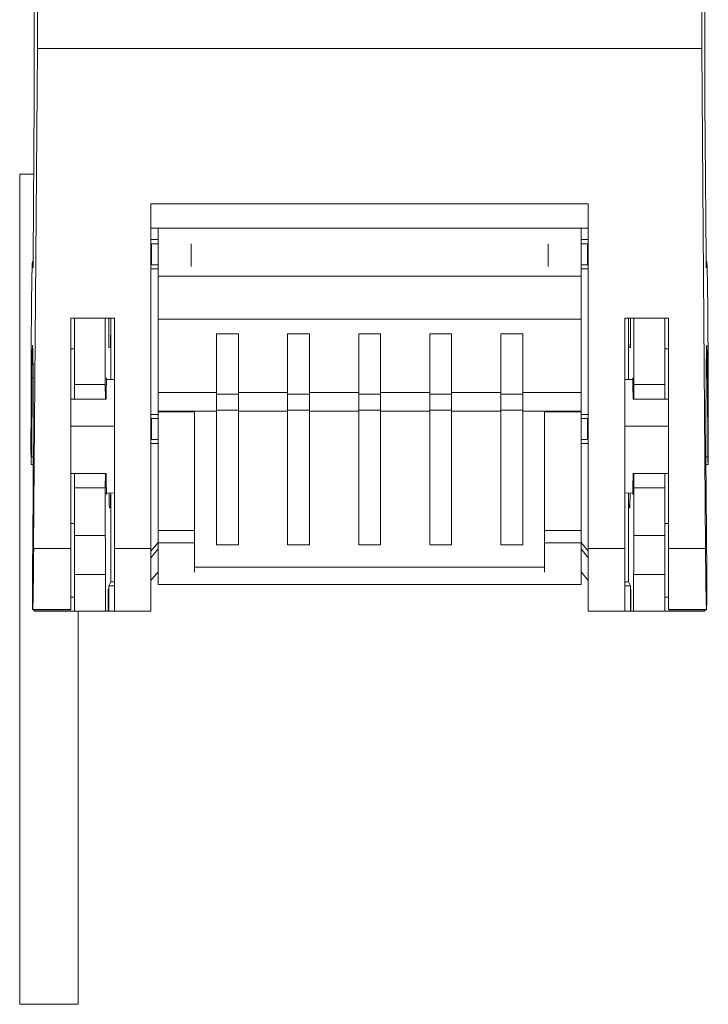
# Model space of a CAD drawing. Units: millimetres. Extents: x 364 to 3909, y 879 to 5034.
# Drawn here: x 2958 to 3115, y 1560 to 1786 of the extents above; entities that cross this region are included whole.
import ezdxf

# ---------------------------------------------------------------- set-up
doc = ezdxf.new("R2010")
doc.units = ezdxf.units.MM
doc.header["$LTSCALE"] = 20

msp = doc.modelspace()

# ---------------------------------------------------------------- linework, layer by layer
at = {"color": 4, "linetype": 'Continuous', "lineweight": 15}
for p, q in [((2961.24, 1769.54), (2961.24, 2120.32)), ((3114.58, 1769.54), (3114.58, 2120.32)), ((2961.24, 2090.12), (2961.24, 1766.95)), ((3114.58, 2090.12), (3114.58, 1766.95)), ((2961.94, 2073.64), (2961.94, 1779.05)), ((3113.88, 2073.64), (3113.88, 1779.05)), ((2961.94, 1779.05), (2961.1, 1664.61)), ((3113.88, 1779.05), (2961.94, 1779.05)), ((3113.88, 1779.05), (3114.72, 1664.61)), ((2960.98, 1731.24), (2961.24, 1766.95)), ((3114.84, 1731.24), (3114.58, 1766.95)), ((2961.12, 1750.32), (2957.91, 1750.32)), ((2957.91, 1750.32), (2957.91, 1560.32)), ((2987.91, 1743.48), (3087.91, 1743.48)), ((2987.91, 1664.61), (2987.91, 1743.48)), ((3087.91, 1664.61), (3087.91, 1743.48)), ((2987.91, 1737.93), (3087.91, 1737.93)), ((3086.24, 1737.93), (2989.58, 1737.93)), ((2989.58, 1734.36), (2989.58, 1737.93)), ((2989.58, 1737.93), (2989.58, 1737.93)), ((3086.24, 1737.93), (3086.24, 1734.36)), ((3086.24, 1737.93), (3086.24, 1737.93)), ((2989.58, 1735.32), (2987.91, 1735.32)), ((3086.24, 1735.32), (3087.91, 1735.32)), ((2988.07, 1734.39), (2987.91, 1734.38)), ((2988.07, 1729.58), (2988.07, 1734.39)), ((2988.07, 1734.39), (2989.58, 1734.39)), ((2989.58, 1734.39), (2989.58, 1729.2)), ((2997.08, 1734.36), (2997.08, 1729.2)), ((3078.74, 1734.36), (3078.74, 1729.2)), ((3086.24, 1734.39), (3086.24, 1729.2)), ((3087.75, 1734.39), (3086.24, 1734.39)), ((3087.75, 1729.58), (3087.75, 1734.39)), ((3087.75, 1734.39), (3087.91, 1734.38)), ((2960.97, 1730.32), (2960.84, 1730.32)), ((2960.92, 1729.07), (2960.95, 1729.07)), ((2987.91, 1729.59), (2988.07, 1729.58)), ((2987.91, 1728.65), (2989.58, 1728.65)), ((2989.58, 1729.58), (2988.07, 1729.58)), ((2989.58, 1726.98), (2989.58, 1729.2)), ((3086.24, 1729.58), (3087.75, 1729.58)), ((3086.24, 1729.2), (3086.24, 1726.98)), ((3087.91, 1728.65), (3086.24, 1728.65)), ((3087.91, 1729.59), (3087.75, 1729.58)), ((3114.98, 1730.32), (3114.85, 1730.32)), ((3114.9, 1729.07), (3114.87, 1729.07)), ((3086.24, 1726.98), (2989.58, 1726.98)), ((2989.58, 1726.98), (2989.58, 1717.09)), ((3086.24, 1717.09), (3086.24, 1726.98)), ((2969.58, 1717.38), (2979.58, 1717.38)), ((2969.58, 1717.38), (2969.58, 1664.61)), ((2970.41, 1717.38), (2970.41, 1702.15)), ((2977.48, 1702.15), (2977.48, 1717.38)), ((2978.74, 1703.31), (2978.74, 1717.38)), ((2979.58, 1717.38), (2979.58, 1664.61)), ((3086.24, 1717.09), (2989.58, 1717.09)), ((2989.58, 1700.32), (2989.58, 1717.09)), ((3086.24, 1717.09), (3086.24, 1700.32)), ((3106.24, 1717.38), (3096.24, 1717.38)), ((3096.24, 1717.38), (3096.24, 1664.61)), ((3097.08, 1703.31), (3097.08, 1717.38)), ((3098.34, 1702.15), (3098.34, 1717.38)), ((3105.41, 1717.38), (3105.41, 1702.15)), ((3106.24, 1717.38), (3106.24, 1664.61)), ((3007.91, 1713.76), (3002.91, 1713.76)), ((3002.91, 1713.76), (3002.91, 1700.32)), ((3007.91, 1700.32), (3007.91, 1713.76)), ((3024.16, 1713.76), (3019.16, 1713.76)), ((3019.16, 1713.76), (3019.16, 1700.32)), ((3024.16, 1700.32), (3024.16, 1713.76)), ((3040.41, 1713.76), (3035.41, 1713.76)), ((3035.41, 1713.76), (3035.41, 1700.32)), ((3040.41, 1700.32), (3040.41, 1713.76)), ((3056.66, 1713.76), (3051.66, 1713.76)), ((3051.66, 1713.76), (3051.66, 1700.32)), ((3056.66, 1700.32), (3056.66, 1713.76)), ((3072.91, 1713.76), (3067.91, 1713.76)), ((3067.91, 1713.76), (3067.91, 1700.32)), ((3072.91, 1700.32), (3072.91, 1713.76)), ((2970.41, 1710.32), (2969.58, 1710.32)), ((2978.66, 1710.61), (2978.31, 1710.59)), ((3097.16, 1710.61), (3097.51, 1710.59)), ((3106.24, 1710.32), (3105.41, 1710.32)), ((2960.7, 1703.71), (2960.57, 1685.62)), ((2960.7, 1703.71), (2960.98, 1703.71)), ((3115.12, 1703.71), (3114.85, 1703.71)), ((3115.12, 1703.71), (3115.26, 1685.62)), ((2970.41, 1702.15), (2977.48, 1702.15)), ((2970.41, 1702.15), (2970.41, 1698.82)), ((2977.51, 1698.82), (2977.48, 1702.15)), ((2977.77, 1703.3), (2979.58, 1703.32)), ((3098.06, 1703.3), (3096.24, 1703.32)), ((3098.31, 1698.82), (3098.34, 1702.15)), ((3105.41, 1702.15), (3098.34, 1702.15)), ((3105.41, 1702.15), (3105.41, 1698.82)), ((2989.58, 1700.32), (3002.91, 1700.32)), ((2989.58, 1696.03), (2989.58, 1700.32)), ((3002.91, 1700.32), (3002.91, 1696.03)), ((3002.91, 1699.95), (3007.91, 1699.95)), ((3007.91, 1700.32), (3019.16, 1700.32)), ((3007.91, 1696.03), (3007.91, 1700.32)), ((3019.16, 1700.32), (3019.16, 1696.03)), ((3019.16, 1699.95), (3024.16, 1699.95)), ((3024.16, 1700.32), (3035.41, 1700.32)), ((3024.16, 1696.03), (3024.16, 1700.32)), ((3035.41, 1700.32), (3035.41, 1696.03)), ((3035.41, 1699.95), (3040.41, 1699.95)), ((3040.41, 1700.32), (3051.66, 1700.32)), ((3040.41, 1696.03), (3040.41, 1700.32)), ((3051.66, 1700.32), (3051.66, 1696.03)), ((3051.66, 1699.95), (3056.66, 1699.95)), ((3056.66, 1700.32), (3067.91, 1700.32)), ((3056.66, 1696.03), (3056.66, 1700.32)), ((3067.91, 1700.32), (3067.91, 1696.03)), ((3067.91, 1699.95), (3072.91, 1699.95)), ((3072.91, 1700.32), (3086.24, 1700.32)), ((3072.91, 1696.03), (3072.91, 1700.32)), ((3086.24, 1700.32), (3086.24, 1696.03)), ((2970.41, 1698.82), (2969.58, 1698.82)), ((2970.41, 1698.82), (2977.51, 1698.82)), ((2977.68, 1698.82), (2977.51, 1698.82)), ((3098.14, 1698.82), (3098.31, 1698.82)), ((3105.41, 1698.82), (3098.31, 1698.82)), ((3105.41, 1698.82), (3106.24, 1698.82)), ((2989.58, 1695.32), (2987.91, 1695.32)), ((3002.91, 1696.03), (2989.58, 1696.03)), ((2989.58, 1695.91), (2989.58, 1696.03)), ((2997.91, 1695.91), (2989.58, 1695.91)), ((2989.58, 1695.91), (2989.58, 1668.78)), ((2997.91, 1695.91), (2997.91, 1660.36)), ((3007.91, 1696.31), (3002.91, 1696.31)), ((3002.91, 1696.03), (3002.91, 1665.47)), ((3019.16, 1696.03), (3007.91, 1696.03)), ((3007.91, 1665.47), (3007.91, 1696.03)), ((3024.16, 1696.31), (3019.16, 1696.31)), ((3019.16, 1696.03), (3019.16, 1665.47)), ((3035.41, 1696.03), (3024.16, 1696.03)), ((3024.16, 1665.47), (3024.16, 1696.03)), ((3040.41, 1696.31), (3035.41, 1696.31)), ((3035.41, 1696.03), (3035.41, 1665.47)), ((3051.66, 1696.03), (3040.41, 1696.03)), ((3040.41, 1665.47), (3040.41, 1696.03)), ((3056.66, 1696.31), (3051.66, 1696.31)), ((3051.66, 1696.03), (3051.66, 1665.47)), ((3067.91, 1696.03), (3056.66, 1696.03)), ((3056.66, 1665.47), (3056.66, 1696.03)), ((3072.91, 1696.31), (3067.91, 1696.31)), ((3067.91, 1696.03), (3067.91, 1665.47)), ((3086.24, 1696.03), (3072.91, 1696.03)), ((3072.91, 1665.47), (3072.91, 1696.03)), ((3077.91, 1695.91), (3086.24, 1695.91)), ((3077.91, 1660.36), (3077.91, 1695.91)), ((3086.24, 1696.03), (3086.24, 1695.91)), ((3086.24, 1695.91), (3086.24, 1668.78)), ((3086.24, 1695.32), (3087.91, 1695.32)), ((2969.58, 1692.63), (2979.58, 1692.61)), ((2988.07, 1694.39), (2987.91, 1694.38)), ((2988.07, 1694.39), (2989.58, 1694.39)), ((2988.07, 1689.58), (2988.07, 1694.39)), ((3087.75, 1694.39), (3086.24, 1694.39)), ((3087.75, 1694.39), (3087.91, 1694.38)), ((3087.75, 1689.58), (3087.75, 1694.39)), ((3106.24, 1692.63), (3096.24, 1692.61)), ((2987.91, 1689.59), (2988.07, 1689.58)), ((2987.91, 1688.65), (2989.58, 1688.65)), ((2989.58, 1689.58), (2988.07, 1689.58)), ((3086.24, 1689.58), (3087.75, 1689.58)), ((3087.91, 1688.65), (3086.24, 1688.65)), ((3087.91, 1689.59), (3087.75, 1689.58)), ((2961.01, 1685.62), (2960.57, 1685.62)), ((3114.81, 1685.62), (3115.26, 1685.62)), ((2960.53, 1683.83), (2961.01, 1683.83)), ((3114.81, 1683.83), (3115.29, 1683.83)), ((2969.58, 1681.82), (2970.41, 1681.82)), ((2970.41, 1681.82), (2977.51, 1681.82)), ((2970.41, 1681.82), (2970.41, 1678.49)), ((2977.48, 1678.49), (2977.51, 1681.82)), ((2977.51, 1681.82), (2977.68, 1681.82)), ((3098.31, 1681.82), (3098.14, 1681.82)), ((3098.34, 1678.49), (3098.31, 1681.82)), ((3105.41, 1681.82), (3098.31, 1681.82)), ((3105.41, 1681.82), (3105.41, 1678.49)), ((3106.24, 1681.82), (3105.41, 1681.82)), ((2960.84, 1658.84), (2960.98, 1676.93)), ((2970.41, 1678.49), (2977.48, 1678.49)), ((2970.41, 1678.49), (2970.41, 1667.59)), ((2977.48, 1667.59), (2977.48, 1678.49)), ((2977.51, 1677.34), (2979.58, 1677.32)), ((2978.74, 1656.99), (2978.74, 1677.33)), ((3098.31, 1677.34), (3096.24, 1677.32)), ((3097.08, 1656.99), (3097.08, 1677.33)), ((3098.34, 1667.59), (3098.34, 1678.49)), ((3105.41, 1678.49), (3098.34, 1678.49)), ((3105.41, 1678.49), (3105.41, 1667.59)), ((3114.98, 1658.84), (3114.85, 1676.93)), ((2978.66, 1673.94), (2978.42, 1673.93)), ((3097.16, 1673.94), (3097.4, 1673.93)), ((2969.58, 1670.32), (2970.41, 1670.32)), ((3105.41, 1670.32), (3106.24, 1670.32)), ((2970.41, 1667.59), (2977.48, 1667.59)), ((2970.41, 1667.59), (2970.41, 1658.65)), ((2989.58, 1668.78), (2989.58, 1665.92)), ((2997.91, 1668.78), (2989.58, 1668.78)), ((3086.24, 1668.78), (3077.91, 1668.78)), ((3086.24, 1668.78), (3086.24, 1665.92)), ((3105.41, 1667.59), (3098.34, 1667.59)), ((3105.41, 1667.59), (3105.41, 1658.65)), ((2989.58, 1665.99), (2987.91, 1663.99)), ((2989.58, 1665.92), (2989.58, 1656.42)), ((2997.91, 1665.92), (2989.58, 1665.92)), ((3002.91, 1665.47), (3007.91, 1665.47)), ((3019.16, 1665.47), (3024.16, 1665.47)), ((3035.41, 1665.47), (3040.41, 1665.47)), ((3051.66, 1665.47), (3056.66, 1665.47)), ((3067.91, 1665.47), (3072.91, 1665.47)), ((3086.24, 1665.92), (3077.91, 1665.92)), ((3086.24, 1665.99), (3087.91, 1663.99)), ((3086.24, 1665.92), (3086.24, 1656.42)), ((2961.1, 1664.61), (2969.58, 1664.61)), ((2969.58, 1664.61), (2969.58, 1650.67)), ((2979.58, 1664.61), (2987.91, 1664.61)), ((2979.58, 1650.32), (2979.58, 1664.61)), ((2987.91, 1650.32), (2987.91, 1664.61)), ((2987.91, 1662.53), (2989.58, 1664.53)), ((3087.91, 1662.53), (3086.24, 1664.53)), ((3096.24, 1664.61), (3087.91, 1664.61)), ((3087.91, 1650.32), (3087.91, 1664.61)), ((3096.24, 1650.32), (3096.24, 1664.61)), ((3114.72, 1664.61), (3106.24, 1664.61)), ((3106.24, 1664.61), (3106.24, 1650.67)), ((2970.41, 1658.65), (2977.55, 1658.65)), ((2970.41, 1658.65), (2970.41, 1650.32)), ((2977.55, 1650.32), (2977.55, 1658.65)), ((2989.58, 1659.32), (2987.91, 1657.32)), ((3077.91, 1660.36), (2997.91, 1660.36)), ((2997.91, 1660.36), (2997.91, 1659.2)), ((3077.91, 1659.2), (3077.91, 1660.36)), ((3086.24, 1659.32), (3087.91, 1657.32)), ((3098.27, 1650.32), (3098.27, 1658.65)), ((3105.41, 1658.65), (3098.27, 1658.65)), ((3105.41, 1658.65), (3105.41, 1650.32)), ((2978.28, 1656.05), (2978.74, 1656.99)), ((2979.58, 1656.99), (2978.74, 1656.99)), ((3086.24, 1656.42), (2989.58, 1656.42)), ((3096.24, 1656.99), (3097.08, 1656.99)), ((3097.54, 1656.05), (3097.08, 1656.99)), ((2978.26, 1655.32), (2978.16, 1655.32)), ((2978.16, 1655.32), (2978.16, 1650.32)), ((2978.26, 1650.32), (2978.26, 1655.32)), ((2978.28, 1650.32), (2978.28, 1656.05)), ((2978.28, 1656.05), (2979.58, 1656.05)), ((3097.54, 1656.05), (3096.24, 1656.05)), ((3097.54, 1650.32), (3097.54, 1656.05)), ((3097.66, 1655.32), (3097.56, 1655.32)), ((3097.56, 1655.32), (3097.56, 1650.32)), ((3097.66, 1650.32), (3097.66, 1655.32)), ((2970.41, 1653.46), (2969.58, 1653.46)), ((3105.41, 1653.46), (3106.24, 1653.46)), ((2969.58, 1650.67), (2960.88, 1650.67)), ((2960.88, 1650.62), (2969.58, 1650.62)), ((2961.24, 1650.62), (2961.24, 1650.32)), ((2961.24, 1650.32), (2970.41, 1650.32)), ((2969.58, 1650.62), (2969.58, 1650.67)), ((2970.41, 1650.32), (2977.55, 1650.32)), ((2971.24, 1560.32), (2971.24, 1650.32)), ((2978.16, 1650.32), (2977.55, 1650.32)), ((2978.16, 1650.32), (2978.26, 1650.32)), ((2978.28, 1650.32), (2978.26, 1650.32)), ((2982.08, 1650.32), (2978.28, 1650.32)), ((2979.58, 1650.32), (2987.91, 1650.32)), ((3087.91, 1650.32), (3096.24, 1650.32)), ((3093.74, 1650.32), (3097.54, 1650.32)), ((3097.54, 1650.32), (3097.56, 1650.32)), ((3097.56, 1650.32), (3097.66, 1650.32)), ((3097.66, 1650.32), (3098.27, 1650.32)), ((3105.41, 1650.32), (3098.27, 1650.32)), ((3114.58, 1650.32), (3105.41, 1650.32)), ((3106.24, 1650.67), (3114.94, 1650.67)), ((3106.24, 1650.62), (3106.24, 1650.67)), ((3106.24, 1650.62), (3114.94, 1650.62)), ((3114.58, 1650.62), (3114.58, 1650.32)), ((2957.91, 1560.32), (2971.24, 1560.32))]:
    msp.add_line(p, q, dxfattribs=at)
for centre, major_axis, start_param, end_param in [((2960.84, 1690.32), (0, 40), 6.032121, 7.896403), ((2960.94, 1735.52), (0, 6.67), 2.890528, 4.014257), ((3114.88, 1735.52), (0, 6.67), 2.268928, 3.392657), ((3114.98, 1690.32), (0, 40), 4.669967, 6.53425), ((2978.31, 1716.99), (0, 6.39), 1.509237, 3.141897), ((2978.66, 1716.99), (0, 6.38), 3.141897, 4.774066), ((3097.16, 1716.99), (0, 6.38), 1.50912, 3.141288), ((3097.51, 1716.99), (0, 6.39), 3.141288, 4.773948), ((3114.98, 1690.32), (0, 20.83), 5.410521, 8.552113), ((2960.84, 1690.32), (0, 20.83), 4.014257, 7.15585), ((2977.77, 1690.32), (0, 13.34), 6.283109, 7.16326), ((3098.05, 1690.32), (0, 13.34), 5.403111, 6.283261), ((2960.53, 1688.83), (0, 5), 1.613218, 4.014257), ((3115.29, 1688.83), (0, 5), 2.268928, 4.669967), ((2977.77, 1690.32), (0, 13.34), 2.261518, 3.141669), ((3098.05, 1690.32), (0, 13.34), 3.141516, 4.021667), ((2978.42, 1680.32), (0, 6.39), 2.060976, 3.141897), ((2978.66, 1680.32), (0, 6.38), 3.141897, 4.22111), ((3097.16, 1680.32), (0, 6.38), 2.062075, 3.141288), ((3097.4, 1680.32), (0, 6.39), 3.141288, 4.222209), ((2977.77, 1690.32), (0, 40.35), 2.169277, 2.473303), ((3098.05, 1690.32), (0, 40.35), 3.809882, 4.113908), ((2960.84, 1690.32), (0, 40), 3.273704, 4.014257), ((3114.98, 1690.32), (0, 40), 2.268928, 3.009482), ((2960.88, 1655.62), (0, 5), 0.872665, 3.273704), ((3114.94, 1655.62), (0, 5), 3.009482, 5.410521)]:
    msp.add_ellipse(centre, major_axis=major_axis, ratio=0.008727, start_param=start_param, end_param=end_param, dxfattribs=at)

doc.saveas('drawing.dxf')
